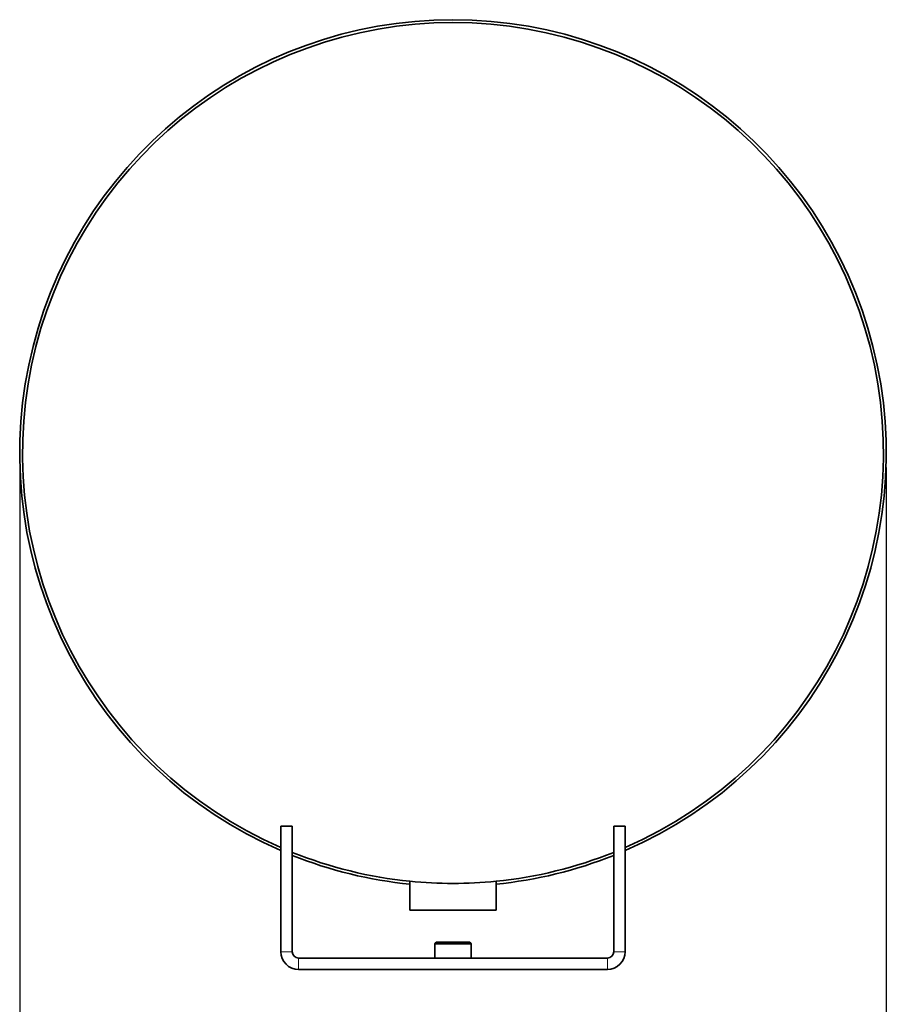
# Model space of a CAD drawing. Units: millimetres. Extents: x 14 to 202, y 14 to 256.
# Drawn here: x 38 to 98, y 129 to 198 of the extents above; entities that cross this region are included whole.
import ezdxf

# ---------------------------------------------------------------- set-up
doc = ezdxf.new("R2010")
doc.units = ezdxf.units.MM
doc.layers.add('MAATENTEKST', color=7, linetype='Continuous')
doc.styles.add('SLDTEXTSTYLE0', font='TXT', dxfattribs={"width": 0.75})
doc.dimstyles.new('SLDDIMSTYLE1', dxfattribs={"dimtxt": 3.5, "dimasz": 2.5, "dimexe": 0, "dimexo": 0.0625, "dimgap": 0.875, "dimtad": 1, "dimdec": 0, "dimlfac": 5, "dimrnd": 1e-09, "dimzin": 12, "dimdsep": 46, "dimtxsty": 'SLDTEXTSTYLE0', "dimsah": 1, "dimcen": 0.09, "dimadec": 0, "dimazin": 3, "dimtfac": 1, "dimtofl": 0, "dimtmove": 0, "dimatfit": 3, "dimfxl": 0, "dimfrac": 2, "dimtolj": 1, "dimtzin": 12, "dimarcsym": 0})

# ---------------------------------------------------------------- blocks, each defined once
blk = doc.blocks.new('_D_7')
at = {"layer": 'MAATENTEKST'}
for p, q in [((37.882, 166.585), (37.882, 120.568)), ((98.282, 166.585), (98.282, 120.568)), ((98.282, 121.568), (37.882, 121.568))]:
    blk.add_line(p, q, dxfattribs=at)
for points in [[(37.882, 121.568), (40.382, 121.258), (40.382, 121.878)], [(98.282, 121.568), (95.782, 121.878), (95.782, 121.258)]]:
    blk.add_solid(points, dxfattribs=at)
at = {"layer": 'MAATENTEKST', "char_height": 3.5, "attachment_point": 1, "style": 'SLDTEXTSTYLE0'}
for s, insert in [('200 -750 [7.9-29.5]', (50.723, 126.134)), ('%%c', (45.445, 126.08))]:
    blk.add_mtext(s, dxfattribs=dict(at, insert=insert))

msp = doc.modelspace()

# ---------------------------------------------------------------- linework, layer by layer
at = {"color": 7, "linetype": 'Continuous', "lineweight": 35}
for p, q in [((56.082, 141.589), (56.882, 141.589)), ((56.082, 141.589), (56.082, 132.829)), ((56.882, 141.589), (56.882, 132.829)), ((80.082, 141.589), (79.282, 141.589)), ((79.282, 132.829), (79.282, 141.589)), ((80.082, 132.829), (80.082, 141.589)), ((65.082, 137.735), (65.082, 135.735)), ((71.082, 135.735), (71.082, 137.735)), ((65.082, 135.735), (71.082, 135.735)), ((66.917, 133.483), (66.817, 133.383)), ((66.817, 133.383), (66.817, 132.389)), ((68.082, 133.383), (66.817, 133.383)), ((66.917, 133.483), (68.082, 133.483)), ((68.082, 133.483), (69.247, 133.483)), ((69.347, 133.383), (68.082, 133.383)), ((69.347, 133.383), (69.247, 133.483)), ((69.347, 132.389), (69.347, 133.383)), ((78.842, 132.389), (57.322, 132.389)), ((78.842, 131.589), (57.322, 131.589)), ((65.308, 131.589), (65.308, 131.587)), ((66.564, 131.589), (66.564, 131.587)), ((67.979, 131.589), (67.979, 131.587)), ((68.678, 131.587), (68.678, 131.589)), ((68.769, 131.589), (68.769, 131.587)), ((68.795, 131.589), (68.795, 131.587)), ((68.907, 131.589), (68.907, 131.587)), ((69.304, 131.589), (69.304, 131.587)), ((70.148, 131.589), (70.148, 131.587)), ((70.232, 131.589), (70.232, 131.587)), ((70.529, 131.587), (70.505, 131.587)), ((70.791, 131.587), (70.786, 131.587)), ((70.791, 131.589), (70.791, 131.587)), ((70.857, 131.589), (70.857, 131.587))]:
    msp.add_line(p, q, dxfattribs=at)
at = {"color": 8, "linetype": 'Continuous', "lineweight": 18}
for p, q in [((56.882, 132.829), (56.082, 132.829)), ((79.282, 132.829), (80.082, 132.829)), ((57.322, 132.389), (57.322, 131.589)), ((78.842, 132.389), (78.842, 131.589)), ((65.344, 131.587), (65.344, 131.589)), ((67.849, 131.587), (67.849, 131.589)), ((67.949, 131.589), (67.949, 131.587)), ((68.265, 131.589), (68.265, 131.587)), ((69.123, 131.589), (69.123, 131.587)), ((69.469, 131.589), (69.469, 131.587)), ((70.505, 131.589), (70.505, 131.587))]:
    msp.add_line(p, q, dxfattribs=at)
at = {"color": 7, "linetype": 'Continuous', "lineweight": 35}
for centre, radius, start, end in [((68.082, 167.585), 30.2, 293.41268, 246.58732), ((68.082, 167.585), 30, 293.57818, 246.42182), ((68.082, 167.585), 30, 248.07866, 264.26083), ((68.082, 167.585), 30.2, 248.23128, 264.29896), ((68.082, 167.585), 30, 275.73917, 291.92134), ((68.082, 167.585), 30.2, 275.70104, 291.76872), ((68.082, 167.585), 30, 264.26083, 275.73917), ((57.322, 132.829), 1.24, 180, 270), ((57.322, 132.829), 0.44, 180, 270), ((78.842, 132.829), 1.24, 270, 0), ((78.842, 132.829), 0.44, 270, 0)]:
    msp.add_arc(centre, radius, start, end, dxfattribs=at)
for points, knots in [([(65.344, 131.587), (65.343, 131.587), (65.338, 131.587), (65.33, 131.587), (65.321, 131.587), (65.316, 131.587), (65.312, 131.587), (65.309, 131.587), (65.308, 131.587), (65.308, 131.587), (65.308, 131.587)], [0, 0, 0, 0, 0.040841, 0.204434, 0.368012, 0.531563, 0.61326, 0.776766, 0.940243, 1, 1, 1, 1]), ([(66.184, 131.587), (66.182, 131.587), (66.173, 131.587), (66.156, 131.587), (66.135, 131.587), (66.116, 131.587), (66.098, 131.587), (66.08, 131.587), (66.061, 131.587), (66.043, 131.587), (66.024, 131.587), (66.006, 131.587), (65.987, 131.587), (65.972, 131.587), (65.954, 131.587), (65.939, 131.587), (65.92, 131.587), (65.905, 131.587), (65.886, 131.587), (65.871, 131.587), (65.852, 131.587), (65.837, 131.587), (65.818, 131.587), (65.803, 131.587), (65.788, 131.587), (65.772, 131.587), (65.757, 131.587), (65.742, 131.587), (65.726, 131.587), (65.711, 131.587), (65.696, 131.587), (65.68, 131.587), (65.665, 131.587), (65.646, 131.587), (65.627, 131.587), (65.604, 131.587), (65.581, 131.587), (65.558, 131.587), (65.535, 131.587), (65.513, 131.587), (65.491, 131.587), (65.469, 131.587), (65.448, 131.587), (65.427, 131.587), (65.411, 131.587), (65.395, 131.587), (65.383, 131.587), (65.369, 131.587), (65.357, 131.587), (65.349, 131.587), (65.344, 131.587)], [0, 0, 0, 0, 0.006466, 0.032331, 0.058196, 0.084061, 0.096994, 0.122859, 0.148724, 0.161656, 0.187522, 0.213387, 0.226319, 0.252184, 0.265117, 0.290982, 0.303915, 0.32978, 0.342712, 0.368578, 0.38151, 0.407376, 0.420308, 0.446174, 0.459107, 0.472039, 0.497905, 0.510838, 0.52377, 0.549637, 0.562569, 0.575502, 0.601369, 0.614302, 0.640169, 0.666037, 0.691906, 0.717776, 0.743647, 0.769519, 0.795393, 0.821269, 0.847149, 0.873032, 0.898919, 0.911855, 0.937749, 0.950686, 0.975214, 1, 1, 1, 1]), ([(66.426, 131.587), (66.423, 131.587), (66.417, 131.587), (66.412, 131.587), (66.409, 131.587)], [0, 0, 0, 0, 0.559355, 1, 1, 1, 1]), ([(66.564, 131.587), (66.562, 131.587), (66.553, 131.587), (66.538, 131.587), (66.517, 131.587), (66.5, 131.587), (66.483, 131.587), (66.469, 131.587), (66.45, 131.587), (66.438, 131.587), (66.429, 131.587)], [0, 0, 0, 0, 0.038407, 0.192037, 0.345667, 0.499296, 0.576111, 0.72974, 0.806555, 1, 1, 1, 1]), ([(67.849, 131.587), (67.848, 131.587), (67.842, 131.587), (67.834, 131.587), (67.824, 131.587), (67.813, 131.587), (67.801, 131.587), (67.786, 131.587), (67.773, 131.587), (67.756, 131.587), (67.738, 131.587), (67.721, 131.587), (67.702, 131.587), (67.684, 131.587), (67.661, 131.587), (67.639, 131.587), (67.616, 131.587), (67.593, 131.587), (67.57, 131.587), (67.547, 131.587), (67.524, 131.587), (67.505, 131.587), (67.486, 131.587), (67.47, 131.587), (67.455, 131.587), (67.44, 131.587), (67.424, 131.587), (67.405, 131.587), (67.39, 131.587), (67.371, 131.587), (67.356, 131.587), (67.337, 131.587), (67.322, 131.587), (67.303, 131.587), (67.288, 131.587), (67.269, 131.587), (67.25, 131.587), (67.232, 131.587), (67.213, 131.587), (67.194, 131.587), (67.172, 131.587), (67.15, 131.587), (67.132, 131.587), (67.113, 131.587), (67.095, 131.587), (67.073, 131.587), (67.051, 131.587), (67.029, 131.587), (67.008, 131.587), (66.989, 131.587), (66.971, 131.587), (66.953, 131.587), (66.932, 131.587), (66.911, 131.587), (66.889, 131.587), (66.868, 131.587), (66.847, 131.587), (66.826, 131.587), (66.804, 131.587), (66.783, 131.587), (66.762, 131.587), (66.742, 131.587), (66.721, 131.587), (66.7, 131.587), (66.679, 131.587), (66.659, 131.587), (66.638, 131.587), (66.618, 131.587), (66.597, 131.587), (66.58, 131.587), (66.57, 131.587), (66.567, 131.587)], [0, 0, 0, 0, 0.004184, 0.020945, 0.029316, 0.037687, 0.054444, 0.062814, 0.079566, 0.087936, 0.104683, 0.121429, 0.129798, 0.14654, 0.163282, 0.180022, 0.196761, 0.2135, 0.230238, 0.246976, 0.263714, 0.280451, 0.288819, 0.305557, 0.313925, 0.322293, 0.33903, 0.347398, 0.364134, 0.372502, 0.389239, 0.397607, 0.414343, 0.422711, 0.439448, 0.447816, 0.464552, 0.481288, 0.489656, 0.506393, 0.523129, 0.539865, 0.556601, 0.564969, 0.581705, 0.598441, 0.615177, 0.631914, 0.64865, 0.665386, 0.673754, 0.69049, 0.707226, 0.723962, 0.740698, 0.757434, 0.77417, 0.790906, 0.807642, 0.824378, 0.841114, 0.85785, 0.874586, 0.891322, 0.908058, 0.924794, 0.94153, 0.958266, 0.975003, 0.991739, 1, 1, 1, 1]), ([(68.795, 131.587), (68.794, 131.587), (68.79, 131.587), (68.785, 131.587), (68.779, 131.587), (68.775, 131.587), (68.773, 131.587), (68.771, 131.587), (68.77, 131.587), (68.77, 131.587), (68.77, 131.587), (68.769, 131.587), (68.769, 131.587)], [0, 0, 0, 0, 0.032179, 0.161084, 0.225472, 0.354318, 0.483183, 0.611911, 0.676271, 0.805, 0.869359, 1, 1, 1, 1]), ([(68.907, 131.587), (68.905, 131.587), (68.896, 131.587), (68.879, 131.587), (68.862, 131.587), (68.845, 131.587), (68.832, 131.587), (68.818, 131.587), (68.806, 131.587), (68.799, 131.587), (68.795, 131.587)], [0, 0, 0, 0, 0.040522, 0.202773, 0.365141, 0.446235, 0.608839, 0.689938, 0.842755, 1, 1, 1, 1]), ([(69.123, 131.587), (69.121, 131.587), (69.111, 131.587), (69.098, 131.587), (69.078, 131.587), (69.063, 131.587), (69.044, 131.587), (69.025, 131.587), (69.002, 131.587), (68.979, 131.587), (68.955, 131.587), (68.931, 131.587), (68.915, 131.587), (68.907, 131.587)], [0, 0, 0, 0, 0.0266115, 0.1330576, 0.1862807, 0.2927283, 0.3459519, 0.4524016, 0.5588508, 0.6653033, 0.771757, 0.8857464, 1, 1, 1, 1]), ([(69.304, 131.587), (69.303, 131.587), (69.293, 131.587), (69.28, 131.587), (69.261, 131.587), (69.241, 131.587), (69.218, 131.587), (69.195, 131.587), (69.172, 131.587), (69.147, 131.587), (69.131, 131.587), (69.123, 131.587)], [0, 0, 0, 0, 0.031594, 0.157998, 0.221189, 0.347578, 0.473961, 0.600342, 0.726719, 0.863353, 1, 1, 1, 1]), ([(69.469, 131.587), (69.469, 131.587), (69.469, 131.587), (69.468, 131.587), (69.467, 131.587), (69.465, 131.587), (69.462, 131.587), (69.458, 131.587), (69.452, 131.587), (69.445, 131.587), (69.437, 131.587), (69.427, 131.587), (69.416, 131.587), (69.403, 131.587), (69.389, 131.587), (69.372, 131.587), (69.353, 131.587), (69.331, 131.587), (69.314, 131.587), (69.304, 131.587)], [0, 0, 0, 0, 0.016992, 0.084963, 0.152946, 0.220921, 0.288918, 0.35691, 0.424932, 0.493036, 0.527037, 0.587685, 0.646391, 0.675657, 0.73425, 0.792863, 0.851421, 0.909952, 1, 1, 1, 1]), ([(70.505, 131.587), (70.503, 131.587), (70.494, 131.587), (70.477, 131.587), (70.454, 131.587), (70.431, 131.587), (70.408, 131.587), (70.384, 131.587), (70.361, 131.587), (70.342, 131.587), (70.323, 131.587), (70.304, 131.587), (70.281, 131.587), (70.256, 131.587), (70.24, 131.587), (70.232, 131.587)], [0, 0, 0, 0, 0.020887, 0.104433, 0.187981, 0.271528, 0.355076, 0.438625, 0.522174, 0.605724, 0.647499, 0.731056, 0.814619, 0.906858, 1, 1, 1, 1])]:
    msp.add_open_spline(points, degree=3, knots=knots, dxfattribs=at)

# ---------------------------------------------------------------- dimensions: what is measured, and where the dimension line sits
at = {"layer": 'MAATENTEKST'}
dim = msp.add_linear_dim(base=(37.882, 121.568), p1=(98.282, 167.585), p2=(37.882, 167.585), text='%%c200 -750 [7.9-29.5]', dimstyle='SLDDIMSTYLE1', dxfattribs=at)
dim.commit()
dim.dimension.update_dxf_attribs({"geometry": '_D_7', "text_midpoint": (68.082, 121.568), "dimtype": 160})

doc.saveas('drawing.dxf')
